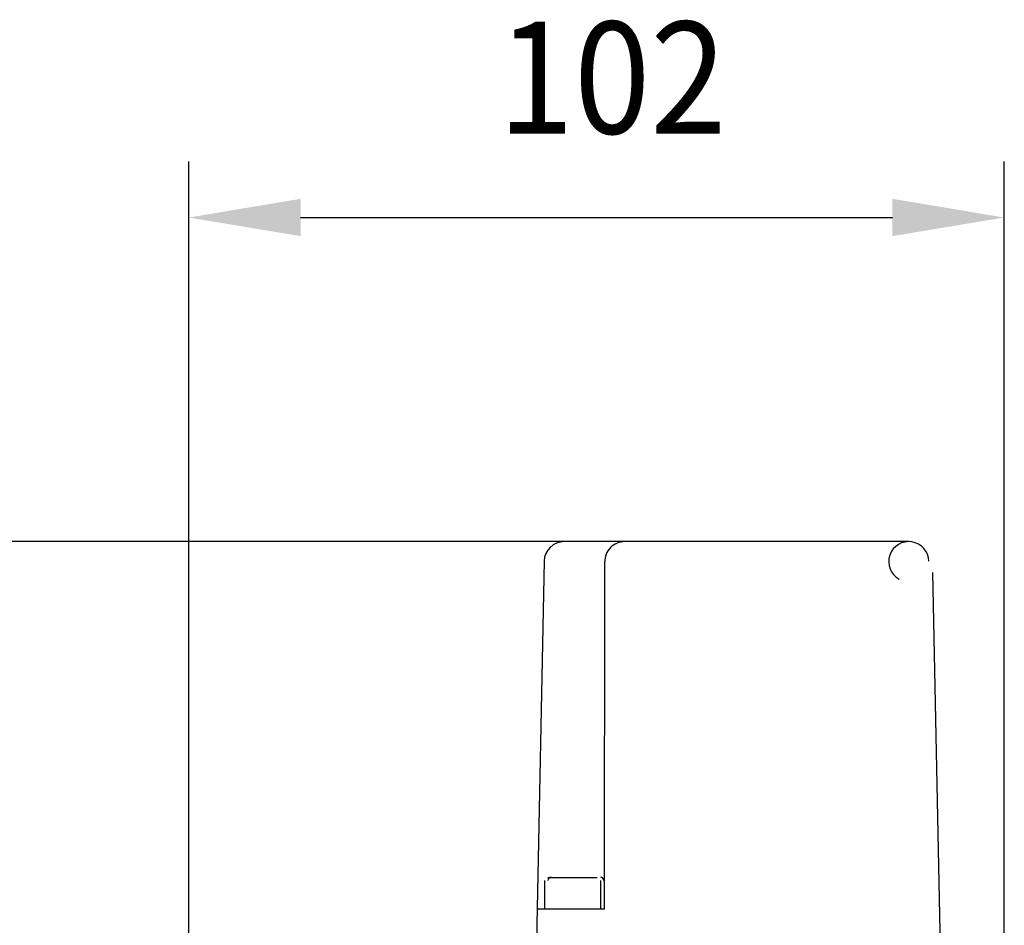
# Model space of a CAD drawing. Extents: x -1000 to 1468, y -999 to 454.
# Drawn here: x 526 to 649, y -634 to -520 of the extents above; entities that cross this region are included whole.
import ezdxf

# ---------------------------------------------------------------- set-up
doc = ezdxf.new("R2010")
doc.units = 0
doc.header["$LTSCALE"] = 4.3
doc.layers.get('DEFPOINTS').update_dxf_attribs({"linetype": 'CONTINUOUS'})
doc.layers.add('AM_0', color=2, linetype='CONTINUOUS')
doc.layers.add('AM_5', color=3, linetype='CONTINUOUS')
doc.styles.get("Standard").update_dxf_attribs({"font": 'ISOCP.SHX', "width": 0.9})
doc.dimstyles.get("Standard").update_dxf_attribs({"dimtxt": 2.5, "dimasz": 2.5, "dimexe": 1.25, "dimexo": 0.625, "dimtad": 1, "dimcen": 2.5, "dimazin": 3, "dimtfac": 1, "dimtmove": 0, "dimatfit": 3})

# ---------------------------------------------------------------- blocks, each defined once
blk = doc.blocks.new('*U113')
at = {"layer": 'AM_5', "color": 7, "width": 0.9}
blk.add_text('99', height=14, rotation=90, dxfattribs=at).set_placement((451.51, -644.19))
blk = doc.blocks.new('*D48')
at = {"layer": 'AM_5'}
for p, q in [((594.74, -585.65), (455.01, -585.65)), ((462.01, -670.62), (462.01, -599.65)), ((572.62, -684.62), (455.01, -684.62))]:
    blk.add_line(p, q, dxfattribs=at)
for points in [[(459.68, -599.65), (464.35, -599.65), (462.01, -585.65)], [(459.68, -670.62), (464.35, -670.62), (462.01, -684.62)]]:
    blk.add_solid(points, dxfattribs=at)
at = {"layer": 'DEFPOINTS', "color": 0}
for p in [(462.01, -585.65), (601.74, -585.65), (579.62, -684.62)]:
    blk.add_point(p, dxfattribs=at)
at = {"layer": 'AM_0'}
blk.add_blockref('*U113', (0, 0), dxfattribs=at)
blk = doc.blocks.new('*U115')
at = {"layer": 'AM_5', "color": 7, "width": 0.9}
blk.add_text('102', height=14, dxfattribs=at).set_placement((585.86, -534.6))
blk = doc.blocks.new('*D45')
at = {"layer": 'AM_5'}
for p, q in [((547.21, -727.24), (547.21, -538.1)), ((649.21, -677.65), (649.21, -538.1)), ((561.21, -545.1), (635.21, -545.1))]:
    blk.add_line(p, q, dxfattribs=at)
for points in [[(561.21, -542.76), (561.21, -547.43), (547.21, -545.1)], [(635.21, -542.76), (635.21, -547.43), (649.21, -545.1)]]:
    blk.add_solid(points, dxfattribs=at)
at = {"layer": 'DEFPOINTS', "color": 0}
for p in [(649.21, -545.1), (649.21, -684.65), (547.21, -734.24)]:
    blk.add_point(p, dxfattribs=at)
at = {"layer": 'AM_0'}
blk.add_blockref('*U115', (0, 0), dxfattribs=at)

msp = doc.modelspace()

# ---------------------------------------------------------------- linework, layer by layer
at = {"layer": 'AM_0'}
for p, q in [((637.263, -585.647), (594.164, -585.647)), ((591.664, -588.097), (590.713, -635.647)), ((599.213, -631.647), (599.243, -588.193)), ((640.233, -589.508), (641.184, -637.058)), ((592.113, -627.647), (598.313, -627.647)), ((591.713, -628.047), (591.713, -631.647)), ((598.713, -628.047), (598.713, -631.647)), ((599.213, -631.647), (590.793, -631.647))]:
    msp.add_line(p, q, dxfattribs=at)
for centre, radius, start, end in [((594.164, -588.147), 2.5, 90, 178.85424), ((601.743, -588.147), 2.5, 90, 181.06649), ((637.263, -588.147), 2.5, 1.14576, 240.82198), ((592.522, -628.025), 0.4, 90, 180), ((598.722, -628.025), 0.4, 0, 90)]:
    msp.add_arc(centre, radius, start, end, dxfattribs=at)

# ---------------------------------------------------------------- dimensions: what is measured, and where the dimension line sits
at = {"layer": 'AM_5'}
dim = msp.add_linear_dim(base=(649.213, -545.097), p1=(547.207, -734.24), p2=(649.213, -684.647), dimstyle='Standard', override={"dimscale": 7, "dimdec": 0}, dxfattribs=at)
dim.commit()
dim.dimension.update_dxf_attribs({"geometry": '*D45', "text_midpoint": (598.21, -527.595)})
dim = msp.add_linear_dim(base=(462.013, -585.647), p1=(579.622, -684.625), p2=(601.743, -585.647), angle=90, dimstyle='Standard', override={"dimscale": 7, "dimdec": 0}, dxfattribs=at)
dim.commit()
dim.dimension.update_dxf_attribs({"geometry": '*D48', "text_midpoint": (462.013, -635.136), "dimtype": 128})

doc.saveas('drawing.dxf')
